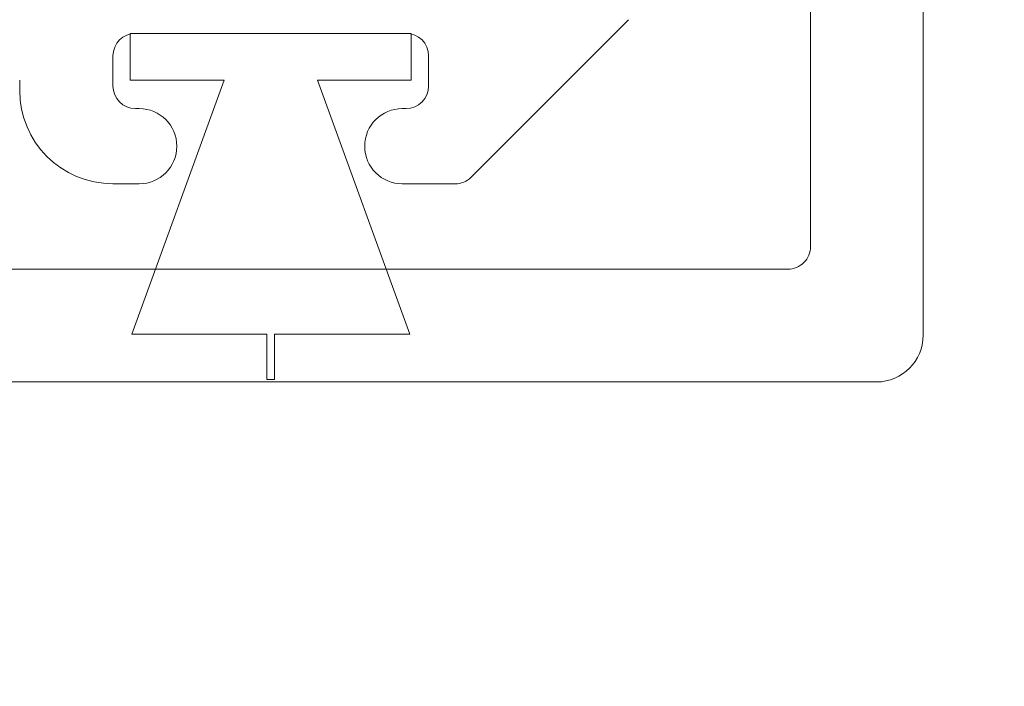
# Model space of a CAD drawing. Units: inches. Extents: x 1.02 to 10.18, y 1.3 to 8.92.
# Drawn here: x 6.09 to 6.31, y 2.83 to 2.98 of the extents above; entities that cross this region are included whole.
import ezdxf

# ---------------------------------------------------------------- set-up
doc = ezdxf.new("R2010")
doc.units = ezdxf.units.IN
doc.header["$MEASUREMENT"] = 0
doc.styles.add('SLDTEXTSTYLE0', font='TXT', dxfattribs={"width": 0.605})
doc.dimstyles.new('SLDDIMSTYLE0', dxfattribs={"dimtxt": 0.0808919271, "dimasz": 0.12, "dimexe": 0, "dimexo": 0.0625, "dimgap": 0.0202229818, "dimtad": 0, "dimtih": 1, "dimtoh": 1, "dimdec": 3, "dimlfac": 3, "dimrnd": 1e-09, "dimzin": 12, "dimdsep": 46, "dimtxsty": 'SLDTEXTSTYLE0', "dimsah": 1, "dimcen": 0.09, "dimadec": 0, "dimazin": 3, "dimtfac": 1, "dimtdec": 3, "dimtofl": 0, "dimtmove": 0, "dimatfit": 3, "dimfxl": 1, "dimfrac": 2, "dimtolj": 1, "dimtzin": 12, "dimarcsym": 0})
doc.dimstyles.new('SLDDIMSTYLE1', dxfattribs={"dimtxt": 0.0808919271, "dimasz": 0.12, "dimexe": 0, "dimexo": 0.0625, "dimgap": 0.0202229818, "dimtad": 0, "dimtih": 1, "dimtoh": 1, "dimdec": 3, "dimlfac": 3, "dimrnd": 1e-09, "dimzin": 12, "dimdsep": 46, "dimtxsty": 'SLDTEXTSTYLE0', "dimsah": 1, "dimcen": 0.09, "dimadec": 0, "dimazin": 3, "dimtfac": 1, "dimtdec": 3, "dimtmove": 0, "dimatfit": 0, "dimfxl": 1, "dimfrac": 2, "dimtolj": 1, "dimtzin": 12, "dimarcsym": 0})

# ---------------------------------------------------------------- blocks, each defined once
blk = doc.blocks.new('*D7')
at = {"color": 7, "linetype": 'Continuous', "lineweight": 0, "transparency": 16777216}
for p, q in [((4.0245772945, 3.5778708256), (8.7940883668, 3.5778708256)), ((8.7547182881, 3.5778708256), (8.7547182881, 2.8984475017)), ((8.7231929593, 2.794516363), (8.8085324576, 2.794516363)), ((8.7547182881, 1.9945374923), (8.7547182881, 2.6739608162)), ((3.9312439612, 1.9945374923), (8.7940883668, 1.9945374923))]:
    blk.add_line(p, q, dxfattribs=at)
for points in [[(8.7547182881, 3.5778708256), (8.7347182881, 3.4578708256), (8.7747182881, 3.4578708256)], [(8.7547182881, 1.9945374923), (8.7747182881, 2.1145374923), (8.7347182881, 2.1145374923)]]:
    blk.add_solid(points, dxfattribs=at)
at = {"color": 7, "linetype": 'Continuous', "lineweight": 0, "transparency": 16777216, "char_height": 0.0833333333, "attachment_point": 1, "style": 'SLDTEXTSTYLE0'}
for s, insert in [('3', (8.7349985111, 2.8948553374)), ('"', (8.8203380071, 2.832216451)), ('4', (8.6496590105, 2.832216451)), ('4', (8.7349985111, 2.7813831168))]:
    blk.add_mtext(s, dxfattribs=dict(at, insert=insert))
blk = doc.blocks.new('*D13')
at = {"color": 7, "linetype": 'Continuous', "lineweight": 0, "transparency": 16777216}
for p, q in [((6.8162206691, 3.0143465916), (6.8162206691, 1.6756049035)), ((6.4548873357, 2.7809132583), (6.4548873357, 1.6756049035)), ((6.5731433337, 1.835530529), (6.7202112406, 1.835530529)), ((6.4548873357, 1.7149749822), (6.2148873357, 1.7149749822)), ((6.8162206691, 1.7149749822), (6.4548873357, 1.7149749822)), ((6.8162206691, 1.7149749822), (7.0562206691, 1.7149749822))]:
    blk.add_line(p, q, dxfattribs=at)
for points in [[(6.4548873357, 1.7149749822), (6.3348873357, 1.7349749822), (6.3348873357, 1.6949749822)], [(6.8162206691, 1.7149749822), (6.9362206691, 1.6949749822), (6.9362206691, 1.7349749822)]]:
    blk.add_solid(points, dxfattribs=at)
at = {"color": 7, "linetype": 'Continuous', "lineweight": 0, "transparency": 16777216, "char_height": 0.0833333333, "attachment_point": 1, "style": 'SLDTEXTSTYLE0'}
for s, insert in [('1', (6.6158130897, 1.9358695034)), ('"', (6.73201679, 1.8732306171)), ('1', (6.4996093848, 1.8732306171)), ('16', (6.5849488923, 1.8223972828))]:
    blk.add_mtext(s, dxfattribs=dict(at, insert=insert))
blk = doc.blocks.new('*D14')
at = {"color": 7, "linetype": 'Continuous', "lineweight": 0, "transparency": 16777216}
for p, q in [((5.9128873357, 3.0143465916), (5.9128873357, 1.6782637413)), ((5.5488873357, 2.2339132583), (5.5488873357, 1.6782637413)), ((5.668476667, 1.8381893669), (5.8155445739, 1.8381893669)), ((5.5488873357, 1.7176338201), (5.3088873357, 1.7176338201)), ((5.5488873357, 1.7176338201), (5.9128873357, 1.7176338201)), ((5.9128873357, 1.7176338201), (6.1528873357, 1.7176338201))]:
    blk.add_line(p, q, dxfattribs=at)
for points in [[(5.5488873357, 1.7176338201), (5.4288873357, 1.7376338201), (5.4288873357, 1.6976338201)], [(5.9128873357, 1.7176338201), (6.0328873357, 1.6976338201), (6.0328873357, 1.7376338201)]]:
    blk.add_solid(points, dxfattribs=at)
at = {"color": 7, "linetype": 'Continuous', "lineweight": 0, "transparency": 16777216, "char_height": 0.0833333333, "attachment_point": 1, "style": 'SLDTEXTSTYLE0'}
for s, insert in [('1', (5.7111464231, 1.9385283413)), ('"', (5.8273501234, 1.8758894549)), ('1', (5.5949427182, 1.8758894549)), ('16', (5.6802822256, 1.8250561207))]:
    blk.add_mtext(s, dxfattribs=dict(at, insert=insert))
blk = doc.blocks.new('*D15')
at = {"color": 7, "linetype": 'Continuous', "lineweight": 0, "transparency": 16777216}
for p, q in [((6.8452574145, 3.7350500037), (7.1172447173, 3.7350500037)), ((7.0778746385, 3.7350500037), (7.0778746385, 2.9653416656)), ((7.0092789635, 2.8613138885), (7.0946184618, 2.8613138885)), ((7.0778746385, 1.9710500037), (7.0778746385, 2.7407583417)), ((6.2115456231, 1.9710500037), (7.1172447173, 1.9710500037))]:
    blk.add_line(p, q, dxfattribs=at)
for points in [[(7.0778746385, 3.7350500037), (7.0578746385, 3.6150500037), (7.0978746385, 3.6150500037)], [(7.0778746385, 1.9710500037), (7.0978746385, 2.0910500037), (7.0578746385, 2.0910500037)]]:
    blk.add_solid(points, dxfattribs=at)
at = {"color": 7, "linetype": 'Continuous', "lineweight": 0, "transparency": 16777216, "char_height": 0.0833333333, "attachment_point": 1, "style": 'SLDTEXTSTYLE0'}
for s, insert in [('1', (7.0210845152, 2.9616528629, -4.5861930369)), ('"', (7.1064240112, 2.8990139765, -4.5861930369)), ('5', (6.9357450146, 2.8990139765, -4.5861930369)), ('4', (7.0210845152, 2.8481806423, -4.5861930369))]:
    blk.add_mtext(s, dxfattribs=dict(at, insert=insert))

msp = doc.modelspace()

# ---------------------------------------------------------------- linework, layer by layer
at = {"color": 7, "linetype": 'Continuous', "lineweight": 15}
for p, q in [((6.2918873351, 3.0730327342), (6.2918873351, 2.9083833362)), ((6.2668873372, 2.928050009), (6.2668873372, 3.03838333)), ((6.2265274407, 2.9783098951), (6.191632006, 2.9434144726)), ((6.1160539935, 2.9752833412), (6.1783873401, 2.9752833412)), ((6.1160539935, 2.9649500116), (6.1160539935, 2.9752833412)), ((6.1772206692, 2.9752833412), (6.1172206645, 2.9752833412)), ((6.1783873401, 2.9752833412), (6.1783873401, 2.9649500116)), ((6.1122206601, 2.9702833367), (6.1122206601, 2.9636166804)), ((6.1822206736, 2.9636166804), (6.1822206736, 2.9702833367)), ((6.091554001, 2.9626166697), (6.091554001, 2.9649500116)), ((6.1368873373, 2.9649500116), (6.1160539935, 2.9649500116)), ((6.1163836842, 2.908616668), (6.1368873373, 2.9649500116)), ((6.1575539964, 2.9649500116), (6.1780576617, 2.908616668)), ((6.1783873401, 2.9649500116), (6.1575539964, 2.9649500116)), ((6.1172206645, 2.9586166759), (6.1180540027, 2.9586166759)), ((6.176387331, 2.9586166759), (6.1772206692, 2.9586166759)), ((6.1180540027, 2.9419499984), (6.1122206601, 2.9419499984)), ((6.1880964757, 2.9419499984), (6.176387331, 2.9419499984)), ((6.0028873253, 2.9230500046), (6.2618873328, 2.9230500046)), ((6.1463873409, 2.908616668), (6.1163836842, 2.908616668)), ((6.1463873409, 2.8986166713), (6.1463873409, 2.908616668)), ((6.148054005, 2.908616668), (6.148054005, 2.8986166713)), ((6.1780576617, 2.908616668), (6.148054005, 2.908616668)), ((6.2815540025, 2.8980500067), (6.0028873253, 2.8980500067)), ((6.148054005, 2.8986166713), (6.1463873409, 2.8986166713))]:
    msp.add_line(p, q, dxfattribs=at)
for centre, radius, start, end in [((6.1172206877, 2.9702833135), 0.0050000276529683, 90.0002657498, 179.9997342502), ((6.177220646, 2.9702833135), 0.0050000276529683, 0.0002657498, 89.9997342502), ((6.1122206874, 2.9626166848), 0.0206666863796138, 180.0000419259, 269.9999241899), ((6.1172206668, 2.9636166827), 0.0050000067883707, 180.0000266611, 269.9999733389), ((6.1772206668, 2.9636166827), 0.0050000067883712, 270.0000266611, 359.9999733389), ((6.1180539906, 2.9502833313), 0.0083333446473157, 359.9999986504001, 89.99991731679998), ((6.1763873639, 2.9502833104), 0.0083333655118639, 90.0002261363, 179.9998578965), ((6.1180539906, 2.9502833431), 0.0083333446473313, 270.0000826832, 359.9999173168), ((6.1763873639, 2.950283364), 0.0083333655119305, 180.0002261365, 269.9997738635), ((6.1880964582, 2.9469500124), 0.0050000139350755, 270.0002006379, 315.0000651119), ((6.2618873409, 2.9280500009), 0.0049999963562056, 269.9999071172, 9.28828e-05), ((6.2815539971, 2.9083833447), 0.0103333379736962, 270.000029946, 359.9999531119001)]:
    msp.add_arc(centre, radius, start, end, dxfattribs=at)

# ---------------------------------------------------------------- dimensions: what is measured, and where the dimension line sits
at = {"color": 7, "linetype": 'Continuous', "lineweight": 0}
for base, p1, p2, picture, middle in [((7.0778746385, 3.7350500037), (6.1721755444, 1.9710500037), (6.8058873357, 3.7350500037), '*D15', (7.0778746385, 2.8530500037)), ((8.7547182881, 1.9945374923), (3.9852072158, 3.5778708256), (3.8918738824, 1.9945374923), '*D7', (8.7547182881, 2.786204159))]:
    dim = msp.add_linear_dim(base=base, p1=p1, p2=p2, angle=90, dimstyle='SLDDIMSTYLE0', dxfattribs=at)
    dim.commit()
    dim.dimension.update_dxf_attribs({"geometry": picture, "text_midpoint": middle, "dimtype": 160})
for base, p1, p2, picture, middle in [((5.9128873357, 1.8298771628), (5.5488873357, 2.273283337), (5.9128873357, 3.0537166703), '*D14', (5.7308873357, 1.8298771628)), ((6.4548873357, 1.827218325), (6.8162206691, 3.0537166703), (6.4548873357, 2.820283337), '*D13', (6.6355540024, 1.827218325))]:
    dim = msp.add_linear_dim(base=base, p1=p1, p2=p2, dimstyle='SLDDIMSTYLE1', dxfattribs=at)
    dim.commit()
    dim.dimension.update_dxf_attribs({"geometry": picture, "text_midpoint": middle, "dimtype": 160})

doc.saveas('drawing.dxf')
